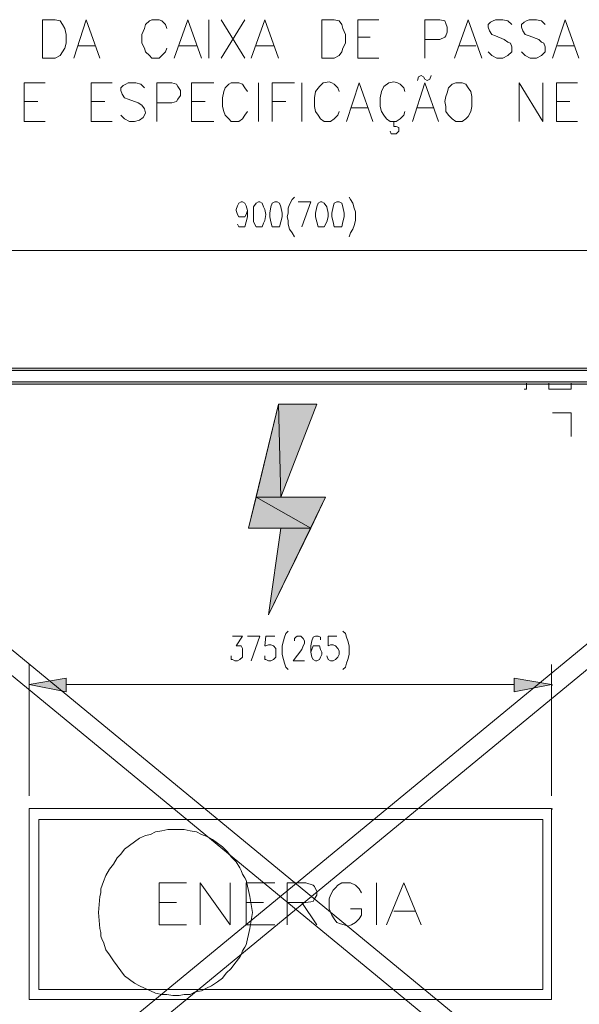
# Model space of a CAD drawing. Extents: x -572814 to 501435, y -1700 to 1062405.
# Drawn here: x -344505 to -335485, y 140927 to 156807 of the extents above; entities that cross this region are included whole.
import ezdxf

# ---------------------------------------------------------------- set-up
doc = ezdxf.new("R2010")
doc.units = 0
doc.header["$LTSCALE"] = 0.25
doc.header["$MEASUREMENT"] = 0
doc.layers.add('H', color=7, linetype='CONTINUOUS', lineweight=100)
doc.layers.add('P', color=250, linetype='CONTINUOUS', lineweight=100)

msp = doc.modelspace()

# ---------------------------------------------------------------- hatches: boundary and pattern name
at = {"layer": 'H', "linetype": 'Continuous', "lineweight": 5}
for color, points in [(135, [(-350335.02194, 151186.92979), (-350295.02194, 151146.92979), (-329775.02195, 151186.92979)]), (135, [(-350295.02194, 151146.92979), (-329775.02195, 151186.92979), (-329815.02195, 151146.92979)]), (135, [(-350135.02194, 150966.92979), (-350095.02194, 150926.92979), (-329975.02195, 150966.92979)]), (135, [(-350095.02194, 150926.92979), (-329975.02195, 150966.92979), (-330035.02195, 150926.92979)]), (135, [(-340335.02195, 150606.92979), (-340695.02194, 149106.92979), (-340295.02195, 149106.92979)]), (135, [(-340335.02195, 150606.92979), (-339715.02195, 150606.92979), (-340295.02195, 149106.92979)]), (135, [(-340695.02194, 149106.92979), (-340815.02194, 148606.9298), (-339815.02195, 148606.9298)]), (135, [(-340695.02194, 149106.92979), (-339575.02195, 149106.92979), (-339815.02195, 148606.9298)]), (135, [(-340295.02195, 148606.9298), (-339815.02195, 148606.9298), (-340495.02194, 147206.9298)]), (0, [(-343755.02194, 146186.9298), (-343755.02194, 145966.9298), (-344355.02194, 146086.9298)]), (0, [(-336535.02195, 146186.9298), (-336535.02195, 145966.9298), (-335935.02195, 146086.9298)]), (0, [(-335935.02195, 146066.9298), (-335915.02195, 146066.9298), (-335915.02195, 146086.9298), (-335935.02195, 146086.9298)]), (0, [(-335935.02195, 144066.9298), (-335915.02195, 144066.9298), (-335915.02195, 144086.9298), (-335935.02195, 144086.9298)])]:
    msp.add_hatch(color=color, dxfattribs=at).paths.add_polyline_path(points)

# ---------------------------------------------------------------- linework, layer by layer
at = {"layer": 'P', "color": 0, "linetype": 'Continuous', "lineweight": 5}
for points in [[(-344135.02194, 156806.92979), (-344135.02194, 156186.92979)], [(-344135.02194, 156806.92979), (-343935.02194, 156806.92979), (-343855.02194, 156786.92979), (-343815.02194, 156726.92979), (-343775.02194, 156666.92979), (-343755.02194, 156566.92979), (-343755.02194, 156426.92979), (-343775.02194, 156346.92979), (-343815.02194, 156286.92979), (-343855.02194, 156226.92979), (-343935.02194, 156186.92979), (-344135.02194, 156186.92979)], [(-343435.02194, 156806.92979), (-343635.02194, 156186.92979)], [(-343435.02194, 156806.92979), (-343215.02194, 156186.92979)], [(-342135.02194, 156666.92979), (-342155.02194, 156726.92979), (-342215.02194, 156786.92979), (-342255.02194, 156806.92979), (-342375.02194, 156806.92979), (-342415.02194, 156786.92979), (-342475.02194, 156726.92979), (-342495.02194, 156666.92979), (-342535.02194, 156566.92979), (-342535.02194, 156426.92979), (-342495.02194, 156346.92979), (-342475.02194, 156286.92979), (-342415.02194, 156226.92979), (-342375.02194, 156186.92979), (-342255.02194, 156186.92979), (-342215.02194, 156226.92979), (-342155.02194, 156286.92979), (-342135.02194, 156346.92979)], [(-341795.02194, 156806.92979), (-342015.02194, 156186.92979)], [(-341795.02194, 156806.92979), (-341575.02194, 156186.92979)], [(-341455.02194, 156806.92979), (-341455.02194, 156186.92979)], [(-341255.02194, 156806.92979), (-340875.02194, 156186.92979)], [(-340875.02194, 156806.92979), (-341255.02194, 156186.92979)], [(-340555.02194, 156806.92979), (-340775.02194, 156186.92979)], [(-340555.02194, 156806.92979), (-340335.02195, 156186.92979)], [(-339635.02195, 156806.92979), (-339635.02195, 156186.92979)], [(-339635.02195, 156806.92979), (-339435.02195, 156806.92979), (-339355.02195, 156786.92979), (-339315.02195, 156726.92979), (-339295.02195, 156666.92979), (-339255.02195, 156566.92979), (-339255.02195, 156426.92979), (-339295.02195, 156346.92979), (-339315.02195, 156286.92979), (-339355.02195, 156226.92979), (-339435.02195, 156186.92979), (-339635.02195, 156186.92979)], [(-339055.02195, 156806.92979), (-339055.02195, 156186.92979)], [(-339055.02195, 156806.92979), (-338715.02195, 156806.92979)], [(-337975.02195, 156806.92979), (-337975.02195, 156186.92979)], [(-337975.02195, 156806.92979), (-337735.02195, 156806.92979), (-337655.02195, 156786.92979), (-337635.02195, 156746.92979), (-337615.02195, 156686.92979), (-337615.02195, 156606.92979), (-337635.02195, 156546.92979), (-337655.02195, 156526.92979), (-337735.02195, 156486.92979), (-337975.02195, 156486.92979)], [(-337275.02195, 156806.92979), (-337495.02195, 156186.92979)], [(-337275.02195, 156806.92979), (-337055.02195, 156186.92979)], [(-336575.02195, 156726.92979), (-336635.02195, 156786.92979), (-336715.02195, 156806.92979), (-336775.02195, 156806.92979), (-336835.02195, 156806.92979), (-336875.02195, 156786.92979), (-336915.02195, 156766.92979), (-336955.02195, 156726.92979), (-336955.02195, 156686.92979), (-336935.02195, 156626.92979), (-336895.02195, 156566.92979), (-336835.02195, 156546.92979), (-336695.02195, 156486.92979), (-336635.02195, 156446.92979), (-336595.02195, 156426.92979), (-336575.02195, 156366.92979), (-336575.02195, 156286.92979), (-336635.02195, 156226.92979), (-336715.02195, 156186.92979), (-336815.02195, 156186.92979), (-336895.02195, 156226.92979), (-336955.02195, 156286.92979)], [(-336035.02195, 156726.92979), (-336095.02195, 156786.92979), (-336175.02195, 156806.92979), (-336235.02195, 156806.92979), (-336295.02195, 156806.92979), (-336335.02195, 156786.92979), (-336375.02195, 156766.92979), (-336415.02195, 156726.92979), (-336415.02195, 156686.92979), (-336395.02195, 156626.92979), (-336355.02195, 156566.92979), (-336295.02195, 156546.92979), (-336135.02195, 156486.92979), (-336095.02195, 156446.92979), (-336055.02195, 156426.92979), (-336035.02195, 156366.92979), (-336035.02195, 156286.92979), (-336095.02195, 156226.92979), (-336175.02195, 156186.92979), (-336275.02195, 156186.92979), (-336355.02195, 156226.92979), (-336415.02195, 156286.92979)], [(-335715.02195, 156806.92979), (-335915.02195, 156186.92979)], [(-335715.02195, 156806.92979), (-335495.02195, 156186.92979)], [(-339055.02195, 156526.92979), (-338855.02195, 156526.92979)], [(-343555.02194, 156386.92979), (-343295.02194, 156386.92979)], [(-341935.02194, 156386.92979), (-341655.02194, 156386.92979)], [(-340695.02194, 156386.92979), (-340415.02195, 156386.92979)], [(-337415.02195, 156386.92979), (-337155.02195, 156386.92979)], [(-335835.02195, 156386.92979), (-335575.02195, 156386.92979)], [(-339055.02195, 156186.92979), (-338715.02195, 156186.92979)], [(-344435.02194, 155786.92979), (-344435.02194, 155166.92979)], [(-344435.02194, 155786.92979), (-344095.02194, 155786.92979)], [(-343355.02194, 155786.92979), (-343355.02194, 155166.92979)], [(-343355.02194, 155786.92979), (-343015.02194, 155786.92979)], [(-342495.02194, 155706.92979), (-342555.02194, 155766.92979), (-342635.02194, 155786.92979), (-342695.02194, 155786.92979), (-342755.02194, 155786.92979), (-342795.02194, 155766.92979), (-342835.02194, 155746.92979), (-342875.02194, 155706.92979), (-342875.02194, 155666.92979), (-342855.02194, 155606.92979), (-342815.02194, 155546.92979), (-342755.02194, 155526.92979), (-342595.02194, 155466.92979), (-342535.02194, 155426.92979), (-342495.02194, 155366.92979), (-342475.02194, 155306.92979), (-342495.02194, 155266.92979), (-342515.02194, 155226.92979), (-342575.02194, 155186.92979), (-342655.02194, 155166.92979), (-342735.02194, 155166.92979), (-342815.02194, 155206.92979), (-342875.02194, 155266.92979)], [(-342295.02194, 155786.92979), (-342295.02194, 155166.92979)], [(-342295.02194, 155786.92979), (-342055.02194, 155786.92979), (-341975.02194, 155766.92979), (-341955.02194, 155726.92979), (-341915.02194, 155666.92979), (-341915.02194, 155586.92979), (-341955.02194, 155526.92979), (-341975.02194, 155486.92979), (-342055.02194, 155466.92979), (-342295.02194, 155466.92979)], [(-341735.02194, 155786.92979), (-341735.02194, 155166.92979)], [(-341735.02194, 155786.92979), (-341375.02194, 155786.92979)], [(-340835.02194, 155646.92979), (-340875.02194, 155706.92979), (-340915.02194, 155766.92979), (-340975.02194, 155786.92979), (-341095.02194, 155786.92979), (-341135.02194, 155766.92979), (-341195.02194, 155706.92979), (-341215.02194, 155646.92979), (-341235.02194, 155546.92979), (-341235.02194, 155406.92979), (-341215.02194, 155326.92979), (-341195.02194, 155266.92979), (-341135.02194, 155206.92979), (-341095.02194, 155166.92979), (-340975.02194, 155166.92979), (-340915.02194, 155206.92979), (-340875.02194, 155266.92979), (-340835.02194, 155326.92979)], [(-340655.02194, 155786.92979), (-340655.02194, 155166.92979)], [(-340435.02195, 155786.92979), (-340435.02195, 155166.92979)], [(-340435.02195, 155786.92979), (-340075.02195, 155786.92979)], [(-339955.02195, 155786.92979), (-339955.02195, 155166.92979)], [(-339355.02195, 155646.92979), (-339375.02195, 155706.92979), (-339435.02195, 155766.92979), (-339475.02195, 155786.92979), (-339515.02195, 155806.92979), (-339615.02195, 155786.92979), (-339675.02195, 155726.92979), (-339735.02195, 155646.92979), (-339755.02195, 155546.92979), (-339755.02195, 155406.92979), (-339735.02195, 155326.92979), (-339695.02195, 155266.92979), (-339655.02195, 155206.92979), (-339595.02195, 155166.92979), (-339495.02195, 155166.92979), (-339435.02195, 155206.92979), (-339375.02195, 155266.92979), (-339355.02195, 155326.92979)], [(-339035.02195, 155786.92979), (-339235.02195, 155166.92979)], [(-339035.02195, 155786.92979), (-338815.02195, 155166.92979)], [(-338295.02195, 155646.92979), (-338315.02195, 155706.92979), (-338375.02195, 155766.92979), (-338415.02195, 155786.92979), (-338475.02195, 155806.92979), (-338555.02195, 155786.92979), (-338635.02195, 155726.92979), (-338675.02195, 155646.92979), (-338695.02195, 155546.92979), (-338695.02195, 155406.92979), (-338675.02195, 155326.92979), (-338635.02195, 155266.92979), (-338595.02195, 155206.92979), (-338535.02195, 155166.92979), (-338435.02195, 155166.92979), (-338375.02195, 155206.92979), (-338315.02195, 155266.92979), (-338295.02195, 155326.92979)], [(-337975.02195, 155786.92979), (-338175.02195, 155166.92979)], [(-338095.02195, 155826.92979), (-338075.02195, 155886.92979)], [(-337995.02195, 155886.92979), (-338035.02195, 155906.92979), (-338075.02195, 155886.92979)], [(-337995.02195, 155886.92979), (-337975.02195, 155846.92979), (-337935.02195, 155826.92979), (-337895.02195, 155846.92979), (-337875.02195, 155906.92979)], [(-337975.02195, 155786.92979), (-337755.02195, 155166.92979)], [(-337475.02195, 155786.92979), (-337535.02195, 155766.92979), (-337595.02195, 155706.92979), (-337615.02195, 155626.92979), (-337635.02195, 155566.92979), (-337655.02195, 155486.92979), (-337635.02195, 155406.92979), (-337635.02195, 155326.92979), (-337595.02195, 155266.92979), (-337535.02195, 155206.92979), (-337475.02195, 155166.92979), (-337375.02195, 155166.92979), (-337315.02195, 155206.92979), (-337275.02195, 155246.92979), (-337235.02195, 155326.92979), (-337215.02195, 155406.92979), (-337215.02195, 155486.92979), (-337215.02195, 155566.92979), (-337235.02195, 155646.92979), (-337275.02195, 155706.92979), (-337315.02195, 155766.92979), (-337375.02195, 155786.92979), (-337475.02195, 155786.92979)], [(-336455.02195, 155786.92979), (-336455.02195, 155166.92979)], [(-336455.02195, 155786.92979), (-336075.02195, 155166.92979), (-336075.02195, 155786.92979)], [(-335855.02195, 155786.92979), (-335855.02195, 155166.92979)], [(-335855.02195, 155786.92979), (-335515.02195, 155786.92979)], [(-344435.02194, 155486.92979), (-344215.02194, 155486.92979)], [(-343355.02194, 155486.92979), (-343135.02194, 155486.92979)], [(-341735.02194, 155486.92979), (-341515.02194, 155486.92979)], [(-340435.02195, 155486.92979), (-340215.02195, 155486.92979)], [(-335855.02195, 155486.92979), (-335635.02195, 155486.92979)], [(-339155.02195, 155386.92979), (-338895.02195, 155386.92979)], [(-338095.02195, 155386.92979), (-337835.02195, 155386.92979)], [(-344435.02194, 155166.92979), (-344095.02194, 155166.92979)], [(-343355.02194, 155166.92979), (-343015.02194, 155166.92979)], [(-341735.02194, 155166.92979), (-341375.02194, 155166.92979)], [(-338535.02195, 155006.92979), (-338515.02195, 154966.92979), (-338435.02195, 154966.92979), (-338395.02195, 155006.92979), (-338395.02195, 155066.92979), (-338435.02195, 155086.92979), (-338475.02195, 155086.92979), (-338475.02195, 155166.92979)], [(-335855.02195, 155166.92979), (-335515.02195, 155166.92979)], [(-340075.02195, 153946.92979), (-340115.02195, 153906.92979), (-340155.02195, 153826.92979), (-340175.02195, 153766.92979), (-340175.02195, 153686.92979), (-340195.02195, 153626.92979), (-340175.02195, 153566.92979), (-340175.02195, 153506.92979), (-340155.02195, 153426.92979), (-340115.02195, 153366.92979), (-340075.02195, 153306.92979)], [(-339195.02195, 153946.92979), (-339175.02195, 153906.92979), (-339135.02195, 153846.92979), (-339115.02195, 153766.92979), (-339095.02195, 153706.92979), (-339095.02195, 153626.92979), (-339095.02195, 153566.92979), (-339115.02195, 153486.92979), (-339135.02195, 153426.92979), (-339175.02195, 153366.92979), (-339195.02195, 153306.92979)], [(-340835.02194, 153726.92979), (-340855.02194, 153666.92979), (-340875.02194, 153626.92979), (-340915.02194, 153626.92979), (-340935.02194, 153626.92979), (-340975.02194, 153626.92979), (-340995.02194, 153666.92979), (-341015.02194, 153726.92979), (-341015.02194, 153746.92979), (-340995.02194, 153806.92979), (-340975.02194, 153846.92979), (-340935.02194, 153866.92979), (-340915.02194, 153866.92979), (-340875.02194, 153846.92979), (-340855.02194, 153806.92979), (-340835.02194, 153726.92979), (-340835.02194, 153626.92979), (-340855.02194, 153546.92979), (-340875.02194, 153466.92979), (-340915.02194, 153466.92979), (-340935.02194, 153466.92979), (-340975.02194, 153466.92979), (-340995.02194, 153506.92979)], [(-340655.02194, 153866.92979), (-340695.02194, 153846.92979), (-340735.02194, 153786.92979), (-340735.02194, 153686.92979), (-340735.02194, 153626.92979), (-340735.02194, 153546.92979), (-340695.02194, 153466.92979), (-340655.02194, 153466.92979), (-340635.02194, 153466.92979), (-340595.02194, 153466.92979), (-340575.02194, 153526.92979), (-340555.02194, 153566.92979), (-340535.02194, 153666.92979), (-340555.02194, 153746.92979), (-340575.02194, 153786.92979), (-340595.02194, 153846.92979), (-340635.02194, 153866.92979), (-340655.02194, 153866.92979)], [(-340395.02195, 153866.92979), (-340435.02195, 153846.92979), (-340455.02195, 153786.92979), (-340475.02195, 153686.92979), (-340475.02195, 153626.92979), (-340455.02195, 153546.92979), (-340435.02195, 153466.92979), (-340395.02195, 153466.92979), (-340355.02195, 153466.92979), (-340315.02195, 153466.92979), (-340295.02195, 153546.92979), (-340275.02195, 153626.92979), (-340275.02195, 153686.92979), (-340295.02195, 153786.92979), (-340315.02195, 153846.92979), (-340355.02195, 153866.92979), (-340395.02195, 153866.92979)], [(-340015.02195, 153866.92979), (-339815.02195, 153866.92979)], [(-339815.02195, 153866.92979), (-339955.02195, 153466.92979)], [(-339655.02195, 153866.92979), (-339695.02195, 153846.92979), (-339715.02195, 153786.92979), (-339735.02195, 153686.92979), (-339735.02195, 153626.92979), (-339715.02195, 153546.92979), (-339695.02195, 153466.92979), (-339655.02195, 153466.92979), (-339635.02195, 153466.92979), (-339595.02195, 153466.92979), (-339555.02195, 153546.92979), (-339535.02195, 153626.92979), (-339535.02195, 153686.92979), (-339555.02195, 153786.92979), (-339595.02195, 153846.92979), (-339635.02195, 153866.92979), (-339655.02195, 153866.92979)], [(-339395.02195, 153866.92979), (-339435.02195, 153846.92979), (-339455.02195, 153786.92979), (-339475.02195, 153686.92979), (-339475.02195, 153626.92979), (-339455.02195, 153546.92979), (-339435.02195, 153466.92979), (-339395.02195, 153466.92979), (-339355.02195, 153466.92979), (-339315.02195, 153466.92979), (-339295.02195, 153546.92979), (-339275.02195, 153626.92979), (-339275.02195, 153686.92979), (-339295.02195, 153786.92979), (-339315.02195, 153846.92979), (-339355.02195, 153866.92979), (-339395.02195, 153866.92979)], [(-349735.02194, 153086.92979), (-330375.02195, 153086.92979)], [(-330255.02195, 150946.92979), (-350115.02194, 134586.9298)], [(-349855.02194, 150946.92979), (-329995.02195, 134586.9298)], [(-350115.02194, 150746.92979), (-330255.02195, 134386.9298)], [(-329995.02195, 150746.92979), (-349855.02194, 134386.9298)], [(-340175.02195, 146946.9298), (-340215.02195, 146906.9298), (-340235.02195, 146846.9298), (-340255.02195, 146786.9298), (-340275.02195, 146706.9298), (-340275.02195, 146646.9298), (-340275.02195, 146566.9298), (-340255.02195, 146486.9298), (-340235.02195, 146426.9298), (-340215.02195, 146366.9298), (-340175.02195, 146326.9298)], [(-339295.02195, 146946.9298), (-339255.02195, 146906.9298), (-339235.02195, 146846.9298), (-339215.02195, 146786.9298), (-339195.02195, 146706.9298), (-339195.02195, 146646.9298), (-339195.02195, 146566.9298), (-339215.02195, 146486.9298), (-339235.02195, 146426.9298), (-339255.02195, 146366.9298), (-339295.02195, 146326.9298)], [(-341075.02194, 146866.9298), (-340915.02194, 146866.9298), (-341015.02194, 146706.9298), (-340955.02194, 146706.9298), (-340935.02194, 146706.9298), (-340915.02194, 146666.9298), (-340915.02194, 146626.9298), (-340915.02194, 146566.9298), (-340915.02194, 146526.9298), (-340955.02194, 146486.9298), (-340995.02194, 146466.9298), (-341035.02194, 146466.9298), (-341075.02194, 146486.9298), (-341095.02194, 146486.9298), (-341095.02194, 146546.9298)], [(-340835.02194, 146866.9298), (-340635.02194, 146866.9298)], [(-340635.02194, 146866.9298), (-340775.02194, 146466.9298)], [(-340395.02195, 146866.9298), (-340535.02194, 146866.9298), (-340555.02194, 146706.9298), (-340535.02194, 146706.9298), (-340495.02194, 146726.9298), (-340455.02195, 146726.9298), (-340415.02195, 146706.9298), (-340375.02195, 146666.9298), (-340375.02195, 146626.9298), (-340375.02195, 146566.9298), (-340375.02195, 146526.9298), (-340415.02195, 146486.9298), (-340455.02195, 146466.9298), (-340495.02194, 146466.9298), (-340535.02194, 146486.9298), (-340555.02194, 146486.9298), (-340555.02194, 146546.9298)], [(-340075.02195, 146786.9298), (-340075.02195, 146786.9298), (-340075.02195, 146826.9298), (-340055.02195, 146846.9298), (-340035.02195, 146866.9298), (-339975.02195, 146866.9298), (-339955.02195, 146846.9298), (-339935.02195, 146826.9298), (-339915.02195, 146786.9298), (-339915.02195, 146746.9298), (-339935.02195, 146706.9298), (-339955.02195, 146646.9298), (-340095.02195, 146466.9298), (-339915.02195, 146466.9298)], [(-339655.02195, 146806.9298), (-339655.02195, 146846.9298), (-339695.02195, 146866.9298), (-339735.02195, 146866.9298), (-339775.02195, 146846.9298), (-339795.02195, 146786.9298), (-339815.02195, 146706.9298), (-339815.02195, 146606.9298), (-339795.02195, 146526.9298), (-339775.02195, 146486.9298), (-339735.02195, 146466.9298), (-339715.02195, 146466.9298), (-339675.02195, 146486.9298), (-339655.02195, 146526.9298), (-339635.02195, 146566.9298), (-339635.02195, 146606.9298), (-339655.02195, 146646.9298), (-339675.02195, 146706.9298), (-339715.02195, 146706.9298), (-339735.02195, 146706.9298), (-339775.02195, 146706.9298), (-339795.02195, 146646.9298), (-339815.02195, 146606.9298)], [(-339395.02195, 146866.9298), (-339535.02195, 146866.9298), (-339535.02195, 146706.9298), (-339535.02195, 146706.9298), (-339495.02195, 146726.9298), (-339455.02195, 146726.9298), (-339415.02195, 146706.9298), (-339375.02195, 146666.9298), (-339355.02195, 146626.9298), (-339355.02195, 146566.9298), (-339375.02195, 146526.9298), (-339415.02195, 146486.9298), (-339455.02195, 146466.9298), (-339495.02195, 146466.9298), (-339535.02195, 146486.9298), (-339535.02195, 146486.9298), (-339555.02195, 146546.9298)], [(-344355.02194, 144286.9298), (-344355.02194, 146406.9298)], [(-335935.02195, 144286.9298), (-335935.02195, 146406.9298)], [(-343755.02194, 146186.9298), (-343755.02194, 145966.9298), (-344355.02194, 146086.9298), (-343755.02194, 146186.9298)], [(-336535.02195, 146186.9298), (-336535.02195, 145966.9298), (-335935.02195, 146086.9298), (-336535.02195, 146186.9298)], [(-343755.02194, 146086.9298), (-336535.02195, 146086.9298)], [(-340755.02194, 142406.9298), (-340795.02194, 142666.9298), (-340855.02194, 142926.9298), (-340875.02194, 142966.9298), (-340915.02194, 143026.9298), (-340935.02194, 143086.9298), (-340955.02194, 143126.9298), (-341015.02194, 143226.9298), (-341095.02194, 143306.9298), (-341155.02194, 143386.9298), (-341235.02194, 143466.9298), (-341315.02194, 143526.9298), (-341395.02194, 143586.9298), (-341475.02194, 143626.9298), (-341575.02194, 143666.9298), (-341655.02194, 143706.9298), (-341755.02194, 143726.9298), (-341855.02194, 143746.9298), (-341935.02194, 143746.9298), (-342035.02194, 143746.9298), (-342115.02194, 143746.9298), (-342215.02194, 143726.9298), (-342315.02194, 143706.9298), (-342395.02194, 143666.9298), (-342475.02194, 143646.9298), (-342575.02194, 143606.9298), (-342655.02194, 143546.9298), (-342735.02194, 143486.9298), (-342815.02194, 143426.9298), (-342875.02194, 143346.9298), (-342935.02194, 143286.9298), (-342995.02194, 143186.9298), (-343055.02194, 143106.9298), (-343115.02194, 143006.9298), (-343155.02194, 142906.9298), (-343175.02194, 142846.9298), (-343195.02194, 142786.9298), (-343195.02194, 142726.9298), (-343215.02194, 142666.9298), (-343235.02194, 142406.9298), (-343215.02194, 142146.9298), (-343195.02194, 142086.9298), (-343195.02194, 142026.9298), (-343175.02194, 141966.9298), (-343155.02194, 141926.9298), (-343115.02194, 141806.9298), (-343055.02194, 141726.9298), (-342995.02194, 141626.9298), (-342935.02194, 141546.9298), (-342875.02194, 141466.9298), (-342815.02194, 141386.9298), (-342735.02194, 141326.9298), (-342655.02194, 141266.9298), (-342575.02194, 141226.9298), (-342495.02194, 141186.9298), (-342395.02194, 141146.9298), (-342315.02194, 141106.9298), (-342215.02194, 141086.9298), (-342135.02194, 141086.9298), (-342035.02194, 141066.9298), (-341935.02194, 141066.9298), (-341855.02194, 141086.9298), (-341755.02194, 141086.9298), (-341675.02194, 141126.9298), (-341575.02194, 141146.9298), (-341495.02194, 141186.9298), (-341415.02194, 141226.9298), (-341315.02194, 141286.9298), (-341235.02194, 141346.9298), (-341175.02194, 141426.9298), (-341095.02194, 141506.9298), (-341035.02194, 141586.9298), (-340955.02194, 141686.9298), (-340935.02194, 141726.9298), (-340915.02194, 141786.9298), (-340875.02194, 141846.9298), (-340855.02194, 141886.9298), (-340795.02194, 142146.9298), (-340755.02194, 142406.9298)]]:
    msp.add_lwpolyline(points, dxfattribs=at)
at = {"layer": 'P', "color": 135, "linetype": 'Continuous', "lineweight": 5}
for points in [[(-350335.02194, 151186.92979), (-350295.02194, 151146.92979), (-329815.02195, 151146.92979), (-329775.02195, 151186.92979), (-350335.02194, 151186.92979)], [(-350135.02194, 150966.92979), (-350095.02194, 150926.92979), (-330035.02195, 150926.92979), (-329975.02195, 150966.92979), (-350135.02194, 150966.92979)], [(-336335.02195, 150946.92979), (-336335.02195, 150846.92979)], [(-335975.02195, 150946.92979), (-335975.02195, 150846.92979)], [(-335615.02195, 150946.92979), (-335615.02195, 150846.92979)], [(-336335.02195, 150846.92979), (-336375.02195, 150846.92979)], [(-335615.02195, 150846.92979), (-335975.02195, 150846.92979)], [(-340335.02195, 150606.92979), (-340815.02194, 148606.9298)], [(-340335.02195, 150606.92979), (-340695.02194, 149106.92979), (-340295.02195, 149106.92979), (-340335.02195, 150606.92979)], [(-340335.02195, 150606.92979), (-339715.02195, 150606.92979), (-340335.02195, 150606.92979)], [(-340335.02195, 150606.92979), (-339715.02195, 150606.92979), (-340295.02195, 149106.92979), (-340335.02195, 150606.92979)], [(-340335.02195, 150606.92979), (-339715.02195, 150606.92979)], [(-339715.02195, 150606.92979), (-340295.02195, 149106.92979)], [(-335615.02195, 150466.92979), (-335915.02195, 150466.92979)], [(-335615.02195, 150466.92979), (-335615.02195, 150086.92979)], [(-340695.02194, 149106.92979), (-340815.02194, 148606.9298), (-339815.02195, 148606.9298), (-340695.02194, 149106.92979)], [(-340695.02194, 149106.92979), (-339575.02195, 149106.92979), (-339815.02195, 148606.9298), (-340695.02194, 149106.92979)], [(-339575.02195, 149106.92979), (-340495.02194, 147206.9298)], [(-340295.02195, 149106.92979), (-339575.02195, 149106.92979), (-340295.02195, 149106.92979)], [(-340295.02195, 149106.92979), (-339575.02195, 149106.92979)], [(-340815.02194, 148606.9298), (-340295.02195, 148606.9298), (-340815.02194, 148606.9298)], [(-340295.02195, 148606.9298), (-340815.02194, 148606.9298)], [(-340295.02195, 148606.9298), (-339815.02195, 148606.9298), (-340495.02194, 147206.9298), (-340295.02195, 148606.9298)], [(-340495.02194, 147206.9298), (-340295.02195, 148606.9298)], [(-344355.02194, 144086.9298), (-335935.02195, 144086.9298), (-335935.02195, 141006.9298), (-344355.02194, 141006.9298), (-344355.02194, 144086.9298)], [(-344195.02194, 143906.9298), (-336075.02195, 143906.9298), (-336075.02195, 141166.9298), (-344195.02194, 141166.9298), (-344195.02194, 143906.9298)], [(-342255.02194, 142886.9298), (-342255.02194, 142206.9298)], [(-342255.02194, 142886.9298), (-341815.02194, 142886.9298)], [(-341595.02194, 142886.9298), (-341595.02194, 142206.9298)], [(-341595.02194, 142886.9298), (-341115.02194, 142206.9298), (-341115.02194, 142886.9298)], [(-340855.02194, 142886.9298), (-340855.02194, 142206.9298)], [(-340855.02194, 142886.9298), (-340395.02195, 142886.9298)], [(-340195.02195, 142886.9298), (-340195.02195, 142206.9298)], [(-340195.02195, 142886.9298), (-339895.02195, 142886.9298), (-339775.02195, 142846.9298), (-339755.02195, 142826.9298), (-339715.02195, 142746.9298), (-339715.02195, 142686.9298), (-339755.02195, 142626.9298), (-339775.02195, 142586.9298), (-339895.02195, 142566.9298), (-340195.02195, 142566.9298)], [(-338995.02195, 142726.9298), (-339035.02195, 142786.9298), (-339095.02195, 142846.9298), (-339175.02195, 142886.9298), (-339255.02195, 142886.9298), (-339315.02195, 142886.9298), (-339375.02195, 142846.9298), (-339415.02195, 142806.9298), (-339455.02195, 142766.9298), (-339495.02195, 142686.9298), (-339515.02195, 142626.9298), (-339515.02195, 142466.9298), (-339475.02195, 142366.9298), (-339435.02195, 142306.9298), (-339395.02195, 142246.9298), (-339335.02195, 142226.9298), (-339275.02195, 142206.9298), (-339215.02195, 142186.9298), (-339155.02195, 142206.9298), (-339095.02195, 142246.9298), (-339035.02195, 142306.9298), (-338995.02195, 142366.9298), (-338995.02195, 142466.9298), (-339175.02195, 142466.9298)], [(-338755.02195, 142886.9298), (-338755.02195, 142206.9298)], [(-338315.02195, 142886.9298), (-338595.02195, 142206.9298)], [(-338315.02195, 142886.9298), (-338035.02195, 142206.9298)], [(-342255.02194, 142566.9298), (-341975.02194, 142566.9298)], [(-340855.02194, 142566.9298), (-340575.02194, 142566.9298)], [(-339955.02195, 142566.9298), (-339715.02195, 142206.9298)], [(-338475.02195, 142426.9298), (-338135.02195, 142426.9298)], [(-342255.02194, 142206.9298), (-341815.02194, 142206.9298)], [(-340855.02194, 142206.9298), (-340395.02195, 142206.9298)]]:
    msp.add_lwpolyline(points, dxfattribs=at)

doc.saveas('drawing.dxf')
